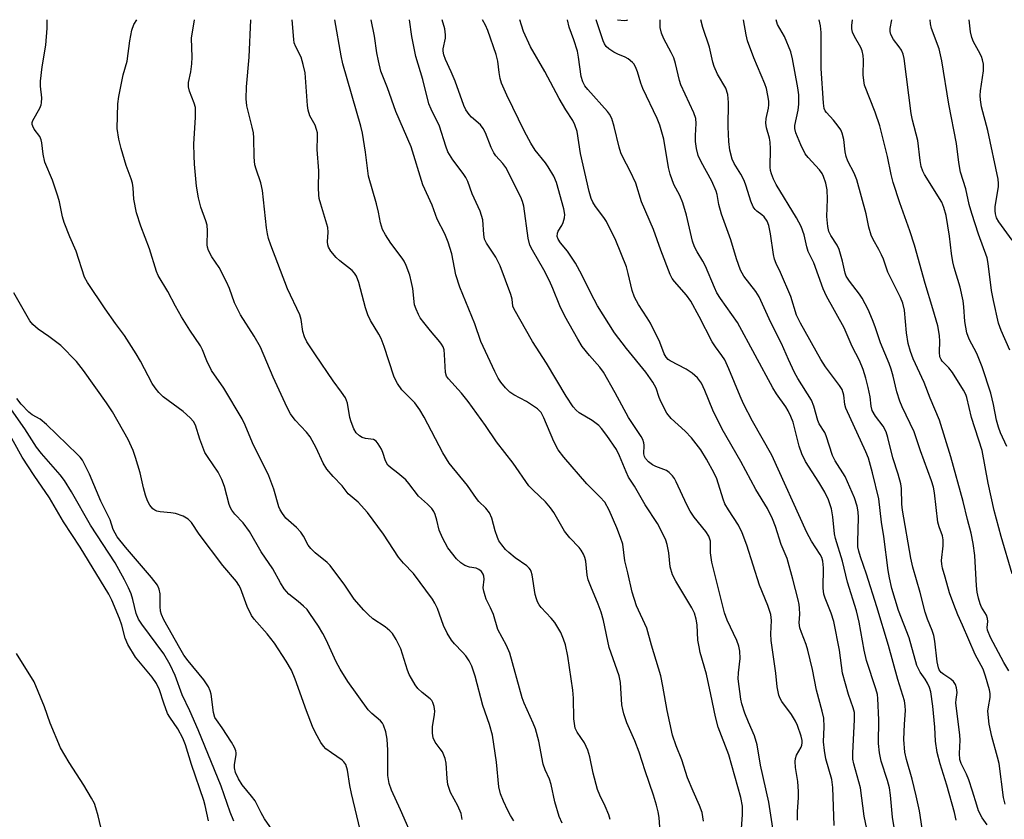
# Model space of a CAD drawing. Units: inches. Extents: x 1297767 to 1303767, y 569446 to 573447.
# Drawn here: x 1299067 to 1299304, y 573254 to 573447 of the extents above; entities that cross this region are included whole.
import ezdxf

# ---------------------------------------------------------------- set-up
doc = ezdxf.new("R2010")
doc.units = ezdxf.units.IN
doc.header["$MEASUREMENT"] = 0
doc.layers.add('Undefined', color=1, linetype='Continuous')

msp = doc.modelspace()

# ---------------------------------------------------------------- linework, layer by layer
at = {"layer": 'Undefined'}
for points, elevation in [([(1299162.18, 573248.69), (1299158.75, 573256.51), (1299156.52, 573261.28), (1299155.98, 573262.88), (1299155.71, 573264.78), (1299155.68, 573270.88), (1299155.52, 573273.57), (1299155.17, 573275.28), (1299154.64, 573276.91), (1299154.38, 573277.4), (1299153.89, 573277.97), (1299151.8, 573279.69), (1299150.95, 573280.59), (1299146.01, 573287.4), (1299144.17, 573290.41), (1299143.22, 573292.14), (1299140.82, 573297.42), (1299140.04, 573298.94), (1299138.99, 573300.71), (1299136.92, 573303.79), (1299136.23, 573304.69), (1299135.42, 573305.52), (1299134.11, 573306.68), (1299131.89, 573308.42), (1299130.75, 573309.68), (1299129.81, 573311.13), (1299128.04, 573314.47), (1299125.17, 573318.56), (1299122.36, 573323.49), (1299120.84, 573325.56), (1299118.84, 573327.69), (1299118.12, 573328.59), (1299117.83, 573329.15), (1299117.53, 573329.98), (1299116.36, 573334.32), (1299115.77, 573335.99), (1299114.85, 573337.76), (1299112.41, 573341.26), (1299111.66, 573342.51), (1299110.41, 573345.67), (1299109.37, 573349.08), (1299108.91, 573349.95), (1299108.15, 573350.79), (1299106.39, 573352.31), (1299101.63, 573355.88), (1299100.61, 573356.91), (1299099.67, 573358.01), (1299098.96, 573359.12), (1299096.19, 573364.48), (1299095.16, 573366.24), (1299092.28, 573370.63), (1299090.11, 573373.5), (1299087.66, 573377.02), (1299083.38, 573383.41), (1299082.68, 573384.69), (1299080.69, 573390.95), (1299079.18, 573394.32), (1299077.77, 573397.83), (1299077.4, 573399.17), (1299076.7, 573402.74), (1299076.31, 573404.12), (1299074.95, 573407.98), (1299073.15, 573412.34), (1299072.73, 573414.23), (1299072.43, 573416.95), (1299072.27, 573417.73), (1299071.92, 573418.46), (1299070.59, 573420.26), (1299070.23, 573420.95), (1299070.09, 573421.41), (1299070.09, 573421.89), (1299070.24, 573422.37), (1299071.91, 573425.31), (1299072.25, 573426.08), (1299072.38, 573426.63), (1299072.41, 573427.76), (1299072.08, 573430.62), (1299072.07, 573431.77), (1299072.52, 573435.23), (1299073.37, 573440.43), (1299073.67, 573444.54), (1299073.71, 573446.59)], 370), ([(1299173.58, 573254.2), (1299173.32, 573255.66), (1299172.54, 573257.54), (1299170.75, 573260.73), (1299170.13, 573262.67), (1299169.92, 573264.08), (1299169.72, 573267.78), (1299169.5, 573268.89), (1299168.79, 573270.5), (1299168.3, 573271.23), (1299167.03, 573272.8), (1299166.58, 573273.85), (1299166.44, 573275.01), (1299166.45, 573276.5), (1299166.9, 573279.48), (1299166.96, 573280.28), (1299166.81, 573281.36), (1299166.49, 573282.39), (1299166.23, 573282.84), (1299165.89, 573283.23), (1299163.96, 573284.73), (1299162.91, 573285.73), (1299162.24, 573286.64), (1299161.34, 573288.09), (1299160.8, 573289.09), (1299160.37, 573290.1), (1299158.8, 573295.24), (1299157.68, 573297.54), (1299156.8, 573298.98), (1299156.19, 573299.62), (1299155.04, 573300.55), (1299152.07, 573302.51), (1299150.95, 573303.49), (1299149.9, 573304.54), (1299147.58, 573307.25), (1299145.31, 573310.6), (1299141.81, 573315.27), (1299141.06, 573316.05), (1299138.21, 573318.36), (1299137.12, 573319.36), (1299136.47, 573320.22), (1299135.35, 573322.39), (1299134.74, 573323.36), (1299133.73, 573324.44), (1299131.16, 573326.73), (1299130.33, 573327.79), (1299129.79, 573328.72), (1299129.47, 573329.45), (1299128.27, 573333.69), (1299127.05, 573336.89), (1299123.13, 573344.83), (1299121.35, 573349.03), (1299120.62, 573350.55), (1299116.2, 573357.96), (1299113.26, 573362.22), (1299112.1, 573364.52), (1299111.05, 573367.21), (1299110.59, 573368.17), (1299108.06, 573371.92), (1299106.03, 573375.12), (1299104.56, 573377.71), (1299102.71, 573381.23), (1299100.44, 573385.08), (1299100.01, 573385.99), (1299098.31, 573391.5), (1299096.26, 573396.91), (1299095.2, 573400.12), (1299094.56, 573403.43), (1299094.42, 573406.16), (1299094.27, 573407.28), (1299093.94, 573408.34), (1299092.74, 573411.5), (1299091.54, 573415.64), (1299090.95, 573417.87), (1299090.55, 573420.44), (1299090.7, 573426.36), (1299090.93, 573428.09), (1299092.02, 573433.34), (1299092.94, 573436.64), (1299093.59, 573441.5), (1299094.09, 573444.08), (1299094.55, 573445.44), (1299095.31, 573446.58)], 372), ([(1299185.96, 573253.9), (1299185.18, 573255.16), (1299184.55, 573256.39), (1299183.51, 573258.64), (1299182.81, 573260.4), (1299182.42, 573262.09), (1299181.85, 573268.01), (1299180.82, 573274.52), (1299180.1, 573277.07), (1299178.52, 573281.66), (1299176.7, 573288.65), (1299175.91, 573291.1), (1299175.24, 573292.4), (1299174.43, 573293.62), (1299173.65, 573294.5), (1299171.72, 573296.43), (1299171.03, 573297.35), (1299169.96, 573299.06), (1299169.05, 573300.86), (1299167.61, 573304.99), (1299167, 573306.25), (1299166.4, 573307.21), (1299161.86, 573313.41), (1299159.43, 573315.86), (1299158.2, 573317.34), (1299154.62, 573322.87), (1299150.77, 573328.03), (1299148.54, 573330.58), (1299146.13, 573332.56), (1299144.71, 573334.44), (1299142.48, 573336.71), (1299141, 573338.5), (1299140.08, 573339.94), (1299138.43, 573343.57), (1299136.95, 573346.23), (1299136.1, 573347.34), (1299133.39, 573350.26), (1299132.28, 573351.77), (1299131.48, 573353.32), (1299128.07, 573360.6), (1299125.03, 573367.83), (1299123.49, 573370.48), (1299120.2, 573375.56), (1299118.78, 573378.52), (1299117.59, 573381.95), (1299116.85, 573383.57), (1299115.07, 573387), (1299113.3, 573389.52), (1299112.54, 573391.06), (1299112.3, 573391.88), (1299112.23, 573392.43), (1299112.3, 573395.84), (1299112.18, 573397.17), (1299111.91, 573398.22), (1299110.7, 573401.47), (1299110.08, 573403.73), (1299109.66, 573406.58), (1299109.16, 573411.8), (1299109.04, 573413.85), (1299109.01, 573416.69), (1299109.37, 573423.08), (1299109.36, 573425.43), (1299109.08, 573426.54), (1299107.92, 573429.41), (1299107.68, 573430.42), (1299107.75, 573431.52), (1299108.27, 573434.04), (1299108.53, 573435.95), (1299108.61, 573437.56), (1299108.47, 573442.17), (1299109.13, 573446.58)], 374), ([(1299197.6, 573253.35), (1299196.89, 573254.91), (1299195.85, 573258.46), (1299195.01, 573262.66), (1299194.54, 573263.92), (1299193.52, 573266.17), (1299193.06, 573267.55), (1299191.98, 573273.02), (1299191.2, 573276.04), (1299190.67, 573277.39), (1299188.45, 573282.19), (1299187.96, 573283.49), (1299185.03, 573294.22), (1299184.19, 573296.04), (1299182.13, 573299.91), (1299181.11, 573303.52), (1299180.4, 573305.15), (1299179.36, 573307.25), (1299179.07, 573308.04), (1299178.78, 573309.12), (1299178.65, 573309.94), (1299178.82, 573312.02), (1299178.76, 573312.76), (1299178.62, 573313.23), (1299178.19, 573313.87), (1299177.6, 573314.38), (1299176.94, 573314.65), (1299175.29, 573314.94), (1299174.23, 573315.34), (1299173.24, 573315.91), (1299172.19, 573316.91), (1299170.09, 573319.59), (1299168.79, 573321.93), (1299168, 573323.83), (1299167.46, 573326.22), (1299167.07, 573327.54), (1299166.74, 573328.28), (1299166.24, 573329), (1299165.23, 573330.09), (1299163.05, 573332.02), (1299160.75, 573335.04), (1299159.99, 573335.89), (1299158.11, 573337.54), (1299156.3, 573338.88), (1299155.7, 573339.47), (1299155.11, 573340.46), (1299154.46, 573342.52), (1299154.12, 573343.32), (1299153.38, 573344.58), (1299152.85, 573345.23), (1299152.2, 573345.64), (1299150.31, 573345.89), (1299149.51, 573346.11), (1299148.83, 573346.5), (1299148.07, 573347.21), (1299147.48, 573348.2), (1299146.82, 573349.83), (1299146.55, 573350.94), (1299145.97, 573354.33), (1299145.45, 573355.61), (1299144.56, 573357.01), (1299142.52, 573359.7), (1299138.25, 573365.99), (1299136.22, 573369.11), (1299135.62, 573370.33), (1299135.26, 573371.57), (1299134.8, 573374.46), (1299134.51, 573375.57), (1299131.54, 573381.87), (1299127.5, 573392.34), (1299126.96, 573393.97), (1299126.68, 573395.1), (1299126.47, 573396.54), (1299125.55, 573405.54), (1299125.11, 573407.35), (1299123.98, 573410.62), (1299123.69, 573411.71), (1299123.5, 573413.56), (1299123.42, 573418.2), (1299123.34, 573419.34), (1299123.06, 573420.73), (1299121.77, 573425.88), (1299121.59, 573427.58), (1299121.68, 573430.44), (1299122.32, 573437.59), (1299122.7, 573446.58)], 376), ([(1299209.18, 573254.22), (1299208.85, 573255.31), (1299208, 573257.45), (1299206.67, 573260.07), (1299206.15, 573261.43), (1299205.1, 573265.38), (1299204.27, 573269.3), (1299203.77, 573270.9), (1299203.02, 573272.69), (1299201.22, 573275.2), (1299200.77, 573276.22), (1299200.43, 573278.39), (1299200.34, 573283.39), (1299200.2, 573285.36), (1299199.02, 573293.49), (1299198.42, 573296.23), (1299197.94, 573297.58), (1299197.26, 573299.16), (1299195.86, 573301.58), (1299195.01, 573302.67), (1299192.56, 573305.21), (1299192.1, 573305.84), (1299191.71, 573306.55), (1299191.42, 573307.3), (1299191.16, 573308.37), (1299190.4, 573313.09), (1299190.18, 573313.88), (1299189.97, 573314.3), (1299189.69, 573314.67), (1299189.09, 573315.21), (1299186.34, 573317.18), (1299184.78, 573318.41), (1299183.99, 573319.16), (1299183.07, 573320.3), (1299182.42, 573321.28), (1299182.06, 573322.05), (1299181.53, 573323.66), (1299180.71, 573326.66), (1299180.16, 573327.95), (1299179.25, 573329.1), (1299177.57, 573330.72), (1299176.98, 573331.39), (1299174.85, 573334.54), (1299170.46, 573339.89), (1299168.93, 573342.41), (1299164.42, 573350.97), (1299163.38, 573352.76), (1299162.16, 573354.41), (1299159.05, 573357.55), (1299157.96, 573359.09), (1299157.57, 573359.8), (1299157.14, 573360.87), (1299154.76, 573368.02), (1299154.04, 573369.94), (1299153.5, 573370.98), (1299151.5, 573374.25), (1299150.86, 573375.58), (1299150.33, 573377.28), (1299148.7, 573383.35), (1299148.11, 573384.93), (1299147.67, 573385.59), (1299147.06, 573386.24), (1299144.1, 573388.61), (1299143.25, 573389.39), (1299141.96, 573390.95), (1299141.37, 573391.9), (1299141.21, 573392.4), (1299141.13, 573393.19), (1299141.34, 573395.49), (1299141.26, 573396.62), (1299139.55, 573402.19), (1299139.19, 573403.61), (1299139.06, 573404.46), (1299139.02, 573406.11), (1299139.09, 573410.2), (1299138.68, 573415.34), (1299138.79, 573418.38), (1299138.73, 573419.38), (1299138.54, 573420.19), (1299138.17, 573421.24), (1299136.94, 573423.48), (1299136.48, 573424.82), (1299136.32, 573425.98), (1299135.75, 573433.82), (1299135.3, 573435.84), (1299134.8, 573437.54), (1299133.5, 573440.03), (1299133.15, 573441.05), (1299133.02, 573441.85), (1299132.65, 573446.58)], 378), ([(1299221.3, 573250.15), (1299220.93, 573254.72), (1299220.72, 573256.06), (1299220.35, 573257.64), (1299219.62, 573260.06), (1299217.58, 573265.94), (1299216.17, 573270.41), (1299215.09, 573273.17), (1299213.21, 573277.48), (1299212.47, 573279.6), (1299212.18, 573280.68), (1299212.01, 573281.76), (1299211.64, 573287.15), (1299211.37, 573288.76), (1299208.91, 573295.62), (1299207.54, 573302.1), (1299206.97, 573304.12), (1299206.3, 573305.98), (1299204.49, 573310.23), (1299203.88, 573311.89), (1299203.65, 573313.01), (1299203.3, 573316.34), (1299203.06, 573317.26), (1299202.74, 573318.01), (1299202.21, 573318.96), (1299201.71, 573319.63), (1299199.43, 573321.94), (1299198.17, 573323.54), (1299195.61, 573328.02), (1299194.83, 573329.16), (1299193.57, 573330.61), (1299190.61, 573333.4), (1299189.63, 573334.46), (1299185.85, 573339.92), (1299181.8, 573345.03), (1299179.15, 573348.97), (1299175.03, 573354.79), (1299173.41, 573356.75), (1299170.29, 573360.17), (1299169.82, 573360.82), (1299169.54, 573361.69), (1299169.34, 573366.06), (1299169.19, 573367.17), (1299168.96, 573367.92), (1299168.62, 573368.56), (1299168.2, 573369.13), (1299165.92, 573371.72), (1299164.31, 573373.74), (1299163.48, 573374.9), (1299163.05, 573375.64), (1299162.46, 573376.94), (1299162.1, 573378.01), (1299161.67, 573381.94), (1299161.39, 573383.41), (1299160.95, 573385.13), (1299160.07, 573387.48), (1299159.58, 573388.49), (1299159.12, 573389.22), (1299156.39, 573392.82), (1299155.12, 573394.84), (1299154.43, 573396.15), (1299153.94, 573397.76), (1299153.46, 573400.27), (1299152.96, 573402.3), (1299151, 573408.92), (1299150.29, 573414.7), (1299149.59, 573419.29), (1299149.17, 573420.99), (1299144.84, 573435.99), (1299144.42, 573437.93), (1299142.89, 573446.58)], 380), ([(1299231.6, 573253.85), (1299231.29, 573255.87), (1299230.7, 573257.55), (1299229.11, 573261.02), (1299227.78, 573264.27), (1299226.41, 573268.57), (1299225.05, 573271.97), (1299224.16, 573274.49), (1299222.85, 573280.46), (1299221.88, 573286.27), (1299221.34, 573288.74), (1299219.12, 573296.15), (1299217.98, 573300.21), (1299215.53, 573305.63), (1299214.44, 573308.86), (1299213.43, 573313.54), (1299212.69, 573316.47), (1299212.18, 573320.41), (1299211.69, 573322.05), (1299210.79, 573324.38), (1299208.96, 573328.64), (1299207.88, 573330.51), (1299206.7, 573331.84), (1299203.59, 573334.99), (1299198.04, 573341.4), (1299196.65, 573343.16), (1299195.59, 573345.1), (1299193.24, 573350.86), (1299192.53, 573352.12), (1299191.72, 573352.95), (1299190.27, 573353.98), (1299189.01, 573354.73), (1299185.95, 573356.34), (1299185.02, 573356.99), (1299183.99, 573358.02), (1299182.88, 573359.38), (1299182.24, 573360.38), (1299181.41, 573361.95), (1299178.07, 573369.21), (1299176.58, 573373.4), (1299172.98, 573382.25), (1299172.03, 573385.19), (1299171.08, 573390.31), (1299170.2, 573393.05), (1299169.39, 573395.07), (1299167.58, 573398.57), (1299166.38, 573401.95), (1299164.12, 573406.89), (1299161.31, 573416.01), (1299157.61, 573424.53), (1299155.6, 573430.18), (1299153.96, 573434.21), (1299153.39, 573436.67), (1299153.04, 573438.61), (1299152.5, 573442.61), (1299151.64, 573446.58)], 382), ([(1299240.71, 573250.91), (1299241.04, 573255.31), (1299241.02, 573257.39), (1299240.61, 573259.52), (1299237.69, 573269.74), (1299235.18, 573276.44), (1299234.49, 573278.87), (1299233.41, 573284.31), (1299232.31, 573289.19), (1299230.86, 573294.37), (1299230.55, 573295.73), (1299230.3, 573297.35), (1299230.11, 573301.04), (1299229.88, 573302.42), (1299229.43, 573303.82), (1299228.83, 573305.14), (1299224.98, 573311.51), (1299224.18, 573313.03), (1299223.64, 573315), (1299223.25, 573318.35), (1299222.87, 573320.32), (1299222.54, 573321.41), (1299221.85, 573322.96), (1299220.56, 573325.41), (1299217.56, 573329.87), (1299215.01, 573334.4), (1299213.58, 573336.54), (1299212.99, 573337.84), (1299211.45, 573341.71), (1299210.73, 573343.2), (1299208.37, 573346.61), (1299207.11, 573348.22), (1299206.43, 573348.95), (1299204.83, 573350.2), (1299201.69, 573352), (1299200.96, 573352.64), (1299200.28, 573353.47), (1299198.57, 573356.05), (1299193.81, 573363.96), (1299190.49, 573369.17), (1299186.05, 573377), (1299185.78, 573377.71), (1299185.56, 573379.37), (1299185.27, 573380.49), (1299182.74, 573387.39), (1299181.67, 573389.45), (1299179.41, 573392.87), (1299178.95, 573393.82), (1299178.74, 573394.9), (1299178.5, 573398.43), (1299178.24, 573399.51), (1299177.86, 573400.57), (1299175.93, 573404.74), (1299174.89, 573407.64), (1299174.41, 573408.64), (1299173.77, 573409.62), (1299171.3, 573412.88), (1299170.11, 573414.83), (1299169.59, 573416.16), (1299168.1, 573421), (1299166.11, 573425.05), (1299165.57, 573426.33), (1299164.07, 573432.24), (1299162.41, 573437.76), (1299161.41, 573442.53), (1299160.9, 573446.58)], 384), ([(1299248.77, 573248.97), (1299247.36, 573258.4), (1299245.37, 573267.28), (1299244.56, 573272.17), (1299243.93, 573274.34), (1299242.44, 573277.63), (1299241.61, 573279.81), (1299240.86, 573282.01), (1299240.59, 573283.14), (1299240, 573288.04), (1299240.05, 573289.47), (1299240.47, 573292.95), (1299240.36, 573294.71), (1299240.16, 573295.87), (1299239.66, 573297.26), (1299237.32, 573302.12), (1299236.7, 573303.96), (1299233.64, 573316.13), (1299233.31, 573318.33), (1299233.28, 573321.13), (1299233.18, 573321.67), (1299232.91, 573322.36), (1299232.17, 573323.52), (1299229.4, 573326.94), (1299228.4, 573328.36), (1299227.59, 573329.88), (1299225.08, 573335.47), (1299224.66, 573336.23), (1299224.16, 573336.91), (1299223.38, 573337.71), (1299222.72, 573338.17), (1299220.12, 573339.15), (1299219.33, 573339.53), (1299218.43, 573340.22), (1299217.69, 573341.04), (1299217.42, 573341.51), (1299217.26, 573342.2), (1299217.33, 573344.27), (1299217.26, 573344.8), (1299216.99, 573345.59), (1299216.6, 573346.36), (1299213.56, 573350.94), (1299210.36, 573356.85), (1299207.53, 573361.82), (1299206.66, 573363), (1299204.18, 573365.79), (1299202.46, 573368.02), (1299201.38, 573369.75), (1299198.25, 573375.29), (1299197.05, 573377.8), (1299195.39, 573381.94), (1299194.56, 573383.76), (1299193.2, 573386.41), (1299190.46, 573391.14), (1299189.86, 573392.37), (1299189.43, 573394.03), (1299188.36, 573401.73), (1299188.07, 573402.86), (1299187.64, 573403.92), (1299184.04, 573411.05), (1299183.34, 573412.01), (1299181.64, 573413.87), (1299181.18, 573414.57), (1299180.57, 573415.83), (1299179.15, 573419.34), (1299178.64, 573420.38), (1299177.95, 573421.26), (1299175.83, 573423.17), (1299175.24, 573423.79), (1299174.47, 573424.93), (1299173.98, 573425.91), (1299171.88, 573431.8), (1299170.95, 573434.06), (1299169.57, 573437.05), (1299169.18, 573438.16), (1299169.02, 573439), (1299169, 573439.58), (1299169.51, 573442.13), (1299169.55, 573442.98), (1299169.35, 573444.41), (1299168.77, 573446.58)], 386), ([(1299254.26, 573254.05), (1299254.25, 573256.06), (1299254.52, 573259.48), (1299254.5, 573260.97), (1299254.33, 573263.36), (1299253.76, 573266.75), (1299253.68, 573268.14), (1299253.79, 573268.91), (1299254.01, 573269.67), (1299255.1, 573271.6), (1299255.3, 573272.11), (1299255.4, 573272.65), (1299255.38, 573273.19), (1299255.11, 573274.25), (1299254.25, 573276.82), (1299253.8, 573277.9), (1299252.81, 573279.46), (1299250.44, 573282.62), (1299250.04, 573283.34), (1299249.77, 573284.15), (1299249.39, 573286.16), (1299249.02, 573289.38), (1299247.89, 573297.29), (1299247.82, 573298.87), (1299248.01, 573302.11), (1299247.85, 573303.49), (1299247.09, 573305.69), (1299245.11, 573310.6), (1299242.04, 573320.16), (1299240.89, 573323.18), (1299240.03, 573325.03), (1299237.66, 573328.66), (1299236.79, 573330.18), (1299236.39, 573331.23), (1299234.85, 573336.19), (1299234.2, 573337.52), (1299232.35, 573340.91), (1299230.96, 573343.13), (1299228.75, 573346.02), (1299227.23, 573347.62), (1299223.87, 573350.7), (1299222.8, 573351.96), (1299221.44, 573354.6), (1299220.98, 573355.7), (1299220.22, 573357.94), (1299219.46, 573359.4), (1299217.74, 573361.83), (1299213.09, 573367.5), (1299210.25, 573371.29), (1299206.15, 573377.73), (1299204.53, 573380.79), (1299202.36, 573385.26), (1299200.86, 573388.05), (1299198.92, 573390.92), (1299197.24, 573392.91), (1299196.65, 573393.78), (1299196.42, 573394.45), (1299196.49, 573395.22), (1299196.69, 573395.72), (1299197.5, 573397.05), (1299197.89, 573397.84), (1299198.22, 573398.94), (1299198.27, 573399.73), (1299198.04, 573401.07), (1299196.26, 573407.39), (1299195.61, 573408.97), (1299194.27, 573411.22), (1299193.62, 573412.14), (1299191.15, 573415.22), (1299190.08, 573416.92), (1299188.59, 573419.7), (1299184.28, 573428.4), (1299183.06, 573431.36), (1299182.7, 573432.46), (1299182.45, 573433.87), (1299182.16, 573436.63), (1299181.77, 573438.2), (1299179.72, 573443.99), (1299179.14, 573445.26), (1299178.42, 573446.58)], 388), ([(1299263.06, 573252.75), (1299262.75, 573261.9), (1299262.47, 573263.81), (1299261.09, 573268.83), (1299260.71, 573270.81), (1299260.53, 573272.86), (1299260.67, 573276.51), (1299260.59, 573278.59), (1299260.21, 573280.3), (1299258.82, 573285.31), (1299257.87, 573290.26), (1299256.75, 573294.92), (1299256.31, 573296.32), (1299255.17, 573299.23), (1299254.83, 573300.3), (1299254.68, 573301.55), (1299254.78, 573303.57), (1299254.75, 573305.06), (1299254.66, 573305.95), (1299254.43, 573307.07), (1299253.13, 573312), (1299251.72, 573316.96), (1299250.35, 573320.33), (1299248.97, 573324.66), (1299248.24, 573326.5), (1299246.99, 573329.05), (1299244.21, 573333.58), (1299240.62, 573340.36), (1299236.09, 573348.13), (1299233.87, 573352.66), (1299231.92, 573357.4), (1299231.12, 573359.13), (1299230.18, 573360.45), (1299228.91, 573361.55), (1299227.47, 573362.5), (1299223.6, 573364.55), (1299223.14, 573364.88), (1299222.65, 573365.39), (1299222.19, 573366.21), (1299221.11, 573369.02), (1299218.84, 573373.57), (1299218.11, 573374.86), (1299216.02, 573378.06), (1299215.05, 573379.87), (1299214.43, 573381.48), (1299213.53, 573385.57), (1299213.11, 573387.16), (1299210.53, 573393.48), (1299208.27, 573398.07), (1299207.62, 573399.04), (1299205.62, 573401.69), (1299205.03, 573402.66), (1299204.62, 573403.59), (1299204.15, 573405.28), (1299202.06, 573414.42), (1299201.25, 573419.69), (1299200.69, 573421.33), (1299200.18, 573422.35), (1299198.49, 573424.92), (1299196.89, 573427.64), (1299193.43, 573434.11), (1299190.01, 573440.06), (1299188.35, 573443.78), (1299187.82, 573445.27), (1299187.47, 573446.58)], 390), ([(1299271.22, 573250.41), (1299270.32, 573255.03), (1299269.39, 573261.81), (1299267.78, 573267.64), (1299267.56, 573268.72), (1299267.53, 573270.14), (1299267.99, 573278.24), (1299267.92, 573279.95), (1299267.67, 573281.04), (1299266.55, 573284.29), (1299265.08, 573289.38), (1299264.31, 573294.94), (1299262.98, 573301.87), (1299262.37, 573303.85), (1299260.86, 573307.42), (1299260.57, 573308.42), (1299260.45, 573309.83), (1299260.52, 573314.71), (1299260.35, 573316.39), (1299260.09, 573317.2), (1299259.7, 573317.99), (1299257.58, 573321.15), (1299256.48, 573323.26), (1299248.04, 573341.86), (1299243.41, 573350.03), (1299241.28, 573354.18), (1299240.43, 573356.06), (1299237.73, 573362.65), (1299236.74, 573364.74), (1299236.06, 573365.84), (1299234.52, 573367.92), (1299233.73, 573369.12), (1299230.61, 573375.21), (1299228.56, 573378.92), (1299227.57, 573380.29), (1299224.62, 573383.65), (1299224.11, 573384.36), (1299223.57, 573385.34), (1299221.33, 573391.19), (1299219.58, 573396.11), (1299216.74, 573402.8), (1299215.34, 573407.27), (1299214, 573410.16), (1299212.24, 573413.5), (1299211.77, 573414.55), (1299211.36, 573415.91), (1299210.15, 573420.93), (1299209.54, 573422.84), (1299209.02, 573423.84), (1299208.53, 573424.54), (1299203.81, 573429.78), (1299203.1, 573430.71), (1299202.6, 573431.63), (1299202.22, 573432.94), (1299201.58, 573437.58), (1299201.31, 573439), (1299200.46, 573441.74), (1299199.31, 573444.77), (1299198.89, 573446.57)], 392), ([(1299278.14, 573248.33), (1299277.11, 573254.81), (1299276.64, 573260.09), (1299276.39, 573261.81), (1299275.92, 573263.58), (1299274.36, 573268.27), (1299273.96, 573270.23), (1299273.76, 573272.5), (1299273.79, 573278.18), (1299273.61, 573283.29), (1299273.5, 573284.27), (1299273.12, 573285.68), (1299270.81, 573292.42), (1299270.26, 573294.97), (1299269.06, 573301.7), (1299268.47, 573304.38), (1299266.3, 573311.32), (1299265.06, 573316.33), (1299263.4, 573321.8), (1299263.18, 573322.95), (1299262.75, 573326.98), (1299262.42, 573328.94), (1299261.67, 573331.09), (1299260.85, 573332.91), (1299259.4, 573335.37), (1299256.2, 573340.33), (1299255.28, 573342.16), (1299254.61, 573344.03), (1299253.18, 573349.77), (1299252.66, 573351.14), (1299252.03, 573352.47), (1299251.42, 573353.44), (1299249.17, 573356.6), (1299248.29, 573358.05), (1299239.79, 573373.77), (1299235.71, 573379.56), (1299234.86, 573380.92), (1299234.25, 573382.17), (1299232.13, 573387.34), (1299231.5, 573388.51), (1299230.07, 573390.72), (1299229.42, 573391.99), (1299228.94, 573393.33), (1299227.53, 573399.54), (1299226.63, 573402.52), (1299225.94, 573404.29), (1299224.47, 573406.92), (1299223.57, 573409.42), (1299223.22, 573411.02), (1299222.05, 573417.89), (1299221.13, 573421.22), (1299220.5, 573422.81), (1299217.04, 573430.03), (1299216.55, 573431.35), (1299215.72, 573434.03), (1299215.23, 573435.27), (1299214.84, 573435.94), (1299214.51, 573436.33), (1299213.51, 573437.18), (1299212.81, 573437.57), (1299211.05, 573438.29), (1299210.03, 573438.81), (1299208.83, 573439.6), (1299208.22, 573440.17), (1299207.82, 573440.78), (1299207.51, 573441.47), (1299205.8, 573446.57)], 394), ([(1299210.94, 573446.57), (1299212.61, 573446.4), (1299213.14, 573446.45), (1299213.45, 573446.57)], 394), ([(1299284.49, 573250.47), (1299283.56, 573256.3), (1299282.82, 573259.92), (1299281.83, 573263.9), (1299280.47, 573268.61), (1299280.08, 573270.42), (1299279.82, 573273.42), (1299279.95, 573277.12), (1299280.2, 573280.42), (1299280.15, 573281.58), (1299279.99, 573282.72), (1299278.36, 573287.91), (1299276.13, 573296.09), (1299273.32, 573305.38), (1299270.85, 573313.24), (1299269.38, 573317.41), (1299268.98, 573318.77), (1299268.79, 573319.81), (1299268.73, 573320.97), (1299268.95, 573326.86), (1299268.84, 573328.18), (1299268.56, 573329.61), (1299267.93, 573331.58), (1299265.72, 573336.72), (1299263.34, 573340.46), (1299262.65, 573341.73), (1299261.13, 573346.53), (1299260.78, 573347.26), (1299259.49, 573349.37), (1299259.14, 573350.15), (1299258.15, 573353.64), (1299257.59, 573355.07), (1299254.35, 573360.26), (1299253.53, 573361.75), (1299252.06, 573364.82), (1299250.41, 573368.7), (1299247.81, 573373.77), (1299245.04, 573379.89), (1299244.21, 573381.2), (1299241.33, 573384.86), (1299240.54, 573386.35), (1299239.6, 573389.07), (1299238.21, 573393.66), (1299235.92, 573399.85), (1299235.31, 573402.13), (1299234.92, 573404.55), (1299234.69, 573405.38), (1299233.61, 573407.72), (1299231.04, 573412.37), (1299230.38, 573413.95), (1299229.93, 573415.61), (1299229.71, 573417.32), (1299229.69, 573418.75), (1299229.9, 573421.64), (1299229.75, 573422.86), (1299229.27, 573424.16), (1299226.16, 573430.92), (1299225.83, 573431.99), (1299224.86, 573436.06), (1299224.45, 573437.39), (1299223.85, 573438.69), (1299222.09, 573442), (1299221.5, 573443.31), (1299221.18, 573444.69), (1299221.18, 573446.57)], 396), ([(1299292.39, 573254.09), (1299291.99, 573255.88), (1299290.14, 573262.48), (1299288.54, 573267.62), (1299287.87, 573270.34), (1299287.47, 573273.04), (1299287.31, 573276.43), (1299286.84, 573281.45), (1299286.31, 573284.9), (1299285.99, 573285.99), (1299285.53, 573287), (1299284.97, 573287.97), (1299283.77, 573289.68), (1299282.99, 573291.28), (1299281.11, 573297.89), (1299278.53, 573304.5), (1299276.97, 573309.79), (1299276.36, 573312.31), (1299276.04, 573314.14), (1299274.99, 573322.31), (1299274.45, 573325.75), (1299273.78, 573331.31), (1299272.28, 573337.57), (1299271.31, 573341.13), (1299270.69, 573342.67), (1299265.89, 573353.19), (1299265.67, 573354), (1299265.42, 573356.26), (1299264.99, 573357.6), (1299264.38, 573358.6), (1299260.97, 573363.13), (1299259.83, 573364.85), (1299254.99, 573373.58), (1299254.03, 573375.54), (1299252.6, 573379.98), (1299250.17, 573385.77), (1299249.12, 573387.93), (1299248.69, 573388.99), (1299248.45, 573390.14), (1299247.77, 573395.12), (1299247.35, 573397.06), (1299246.98, 573398.1), (1299246.25, 573399.19), (1299245.7, 573399.68), (1299244.44, 573400.56), (1299244.06, 573400.95), (1299243.6, 573401.61), (1299243.03, 573402.91), (1299241.92, 573406.57), (1299241.43, 573407.94), (1299240.62, 573409.47), (1299239.03, 573412.01), (1299238.56, 573413.02), (1299238, 573415.24), (1299237.74, 573417.27), (1299237.6, 573420.84), (1299237.68, 573426.71), (1299237.49, 573428.61), (1299236.99, 573430.09), (1299234.96, 573433.5), (1299234.17, 573435.33), (1299233.85, 573436.4), (1299233.03, 573439.95), (1299231.49, 573444.72), (1299230.97, 573446.57)], 398), ([(1299299.91, 573252.97), (1299298.68, 573254.65), (1299297.83, 573256.31), (1299297.36, 573257.64), (1299296.38, 573261.05), (1299295.49, 573263.78), (1299294.94, 573265.11), (1299293.66, 573267.69), (1299293.33, 573268.65), (1299293.19, 573270.1), (1299293.35, 573273.32), (1299293.34, 573274.49), (1299292.34, 573282.24), (1299292.38, 573283.08), (1299292.67, 573284.78), (1299292.53, 573285.9), (1299292.26, 573286.7), (1299291.8, 573287.39), (1299291.16, 573287.93), (1299289.46, 573289.06), (1299288.8, 573289.59), (1299288.33, 573290.22), (1299288.13, 573290.73), (1299287.87, 573292.15), (1299287.27, 573297.13), (1299287.02, 573298.45), (1299286.65, 573299.64), (1299285.54, 573302.4), (1299284.97, 573304.08), (1299283.77, 573308.78), (1299282, 573314.87), (1299281.49, 573317.06), (1299279.48, 573328.65), (1299279.36, 573330.05), (1299279.24, 573333.82), (1299279.11, 573334.98), (1299278.5, 573337.3), (1299277.22, 573341.18), (1299276.01, 573346.08), (1299275.59, 573347.49), (1299274.89, 573348.86), (1299273.02, 573351.21), (1299272.2, 573352.62), (1299271.95, 573353.61), (1299271.7, 573355.9), (1299271.25, 573358.16), (1299270.72, 573360.38), (1299270.07, 573362.42), (1299269.12, 573364.62), (1299267.42, 573367.99), (1299265.45, 573372.46), (1299261.23, 573380.12), (1299260.39, 573381.82), (1299258.15, 573388.13), (1299256.8, 573390.8), (1299256.48, 573391.94), (1299255.85, 573394.87), (1299255.12, 573396.82), (1299254.03, 573398.89), (1299249.1, 573406.96), (1299248.47, 573408.2), (1299247.97, 573409.49), (1299247.77, 573410.29), (1299247.67, 573411.14), (1299247.72, 573415.52), (1299247.66, 573417.16), (1299247.49, 573418.12), (1299246.8, 573420.57), (1299246.61, 573421.71), (1299246.68, 573422.84), (1299247.25, 573425.31), (1299247.35, 573426.13), (1299247.32, 573426.96), (1299247.12, 573428.35), (1299246.77, 573430.01), (1299246.41, 573431.13), (1299243.77, 573437.45), (1299242.25, 573441.54), (1299241.89, 573442.95), (1299241.28, 573446.57)], 400), ([(1299304.21, 573257.94), (1299303.81, 573259.48), (1299302.77, 573267.65), (1299302.4, 573269.21), (1299300.98, 573274.15), (1299300.37, 573277.16), (1299300.07, 573280.28), (1299300.18, 573281.33), (1299300.62, 573283.58), (1299300.6, 573284.53), (1299300.45, 573285.38), (1299299.48, 573288.72), (1299298.91, 573290.35), (1299297, 573293.93), (1299293.97, 573300.97), (1299292.82, 573303.47), (1299291.84, 573305.94), (1299290.82, 573308.72), (1299289.81, 573312.5), (1299289.14, 573314.67), (1299288.94, 573315.64), (1299288.92, 573316.48), (1299289.29, 573320.04), (1299289.3, 573321.51), (1299289.11, 573322.43), (1299288.32, 573324.62), (1299288.02, 573325.75), (1299287.23, 573332.82), (1299286.96, 573334.16), (1299286.49, 573335.7), (1299283.81, 573342.92), (1299282.31, 573347.47), (1299279.45, 573353.48), (1299278.89, 573354.83), (1299278.15, 573357.1), (1299277.3, 573360.85), (1299276.8, 573362.55), (1299276.29, 573363.93), (1299274.19, 573368.84), (1299272.94, 573372.69), (1299272.28, 573374.42), (1299271.22, 573376.87), (1299269.81, 573379.64), (1299269.18, 573380.56), (1299266.72, 573383.67), (1299265.99, 573384.86), (1299265.71, 573385.62), (1299265.08, 573388.51), (1299264.24, 573391.33), (1299263.75, 573392.36), (1299262.24, 573394.7), (1299261.81, 573395.62), (1299261.55, 573396.85), (1299261.33, 573399.22), (1299261.45, 573403.41), (1299261.36, 573405.67), (1299261.03, 573407.3), (1299260.52, 573408.86), (1299260.16, 573409.6), (1299259.52, 573410.5), (1299256.79, 573413.45), (1299256.1, 573414.34), (1299255.01, 573416.5), (1299253.83, 573419.38), (1299253.59, 573420.4), (1299253.62, 573421.17), (1299254.41, 573424.82), (1299254.6, 573426.25), (1299254.57, 573428.5), (1299254.35, 573430.22), (1299253.07, 573437.18), (1299252.65, 573438.88), (1299251.1, 573442.51), (1299249.42, 573445.43), (1299249.07, 573446.57)], 402), ([(1299305.09, 573289.96), (1299303.85, 573291.94), (1299300.68, 573298.01), (1299299.96, 573299.72), (1299299.84, 573300.43), (1299300.01, 573301.83), (1299299.96, 573302.57), (1299299.68, 573303.33), (1299298.54, 573305.29), (1299298.18, 573306.07), (1299297.77, 573307.47), (1299297.46, 573308.91), (1299297.28, 573310.38), (1299296.89, 573317.69), (1299296.53, 573320.57), (1299296.05, 573323.07), (1299295.12, 573326.4), (1299294.08, 573330.71), (1299291.1, 573341.45), (1299288.44, 573350.25), (1299286.2, 573355.55), (1299284.71, 573359.32), (1299282.07, 573365), (1299281.4, 573366.81), (1299280.9, 573368.67), (1299280.43, 573371.25), (1299279.95, 573376.75), (1299279.62, 573378.41), (1299279.06, 573379.77), (1299276, 573385.84), (1299274.9, 573389), (1299274.46, 573390.04), (1299273.82, 573391.31), (1299272.42, 573393.72), (1299271.95, 573394.73), (1299271.39, 573396.72), (1299270.79, 573399.91), (1299268.49, 573408.1), (1299267.86, 573409.71), (1299266.38, 573412.58), (1299265.94, 573413.66), (1299265.72, 573414.8), (1299265.41, 573417.74), (1299264.99, 573419.32), (1299264.65, 573420.06), (1299264.06, 573421), (1299262.9, 573422.44), (1299261.18, 573424.24), (1299260.92, 573424.64), (1299260.69, 573425.23), (1299260.52, 573426.47), (1299259.91, 573434.85), (1299259.93, 573443.52), (1299259.77, 573445.13), (1299259.45, 573446.57)], 404), ([(1299305.89, 573313.28), (1299303.25, 573322.28), (1299301.53, 573328.57), (1299300.14, 573335.13), (1299298.67, 573342.96), (1299296.12, 573350.87), (1299294.99, 573355.69), (1299294.71, 573356.44), (1299294.17, 573357.48), (1299291.56, 573361.73), (1299290.68, 573362.87), (1299289.07, 573364.47), (1299288.78, 573364.88), (1299288.51, 573365.49), (1299288.38, 573366.61), (1299288.46, 573369.26), (1299288.42, 573370.54), (1299288.28, 573371.59), (1299287.97, 573372.94), (1299286.8, 573377.06), (1299284.93, 573383.12), (1299282.4, 573392.36), (1299281.29, 573395.78), (1299278.88, 573402.52), (1299277.3, 573407.46), (1299276.79, 573409.36), (1299275.86, 573413.65), (1299274.02, 573421.05), (1299272.91, 573424.37), (1299270.38, 573430.84), (1299270.18, 573431.94), (1299270.05, 573433.33), (1299270.14, 573436.85), (1299270.06, 573438), (1299269.79, 573439.08), (1299269.49, 573439.86), (1299267.92, 573442.58), (1299267.49, 573443.6), (1299267.33, 573444.39), (1299267.28, 573445.19), (1299267.47, 573446.57)], 406), ([(1299304.6, 573343.93), (1299303.12, 573347.18), (1299302.61, 573348.55), (1299302.14, 573350.26), (1299301.4, 573354.02), (1299300.77, 573356.76), (1299298.65, 573363.09), (1299297.41, 573366.32), (1299295.55, 573369.76), (1299294.98, 573371.23), (1299294.5, 573373.98), (1299294.3, 573377.53), (1299294.1, 573378.93), (1299293.42, 573382.24), (1299291.95, 573386.97), (1299291.59, 573388.37), (1299291.3, 573390.38), (1299290.85, 573394.53), (1299290.01, 573399.48), (1299289.48, 573401.43), (1299288.97, 573402.69), (1299284.79, 573409.38), (1299284.39, 573410.16), (1299284, 573411.26), (1299283.73, 573412.68), (1299283.19, 573417.55), (1299281.94, 573422.4), (1299281.59, 573424.04), (1299279.93, 573437.25), (1299279.67, 573438.28), (1299279.28, 573439.22), (1299278.7, 573440.08), (1299277.31, 573441.82), (1299276.69, 573443.06), (1299276.53, 573443.78), (1299276.52, 573444.48), (1299276.97, 573446.57)], 408), ([(1299305.32, 573367.08), (1299303.25, 573371.8), (1299302.63, 573373.61), (1299301.38, 573379.02), (1299300.89, 573381.48), (1299300.1, 573387.94), (1299299.85, 573389.28), (1299297.78, 573394.99), (1299296.21, 573399.95), (1299295.57, 573402.17), (1299294.78, 573405.9), (1299293.44, 573409.92), (1299293.04, 573412.26), (1299292.46, 573416.77), (1299290.62, 573426.29), (1299289.01, 573436.72), (1299288.32, 573439.58), (1299286.51, 573444.49), (1299286.26, 573445.62), (1299286.18, 573446.56)], 410), ([(1299305.91, 573393.57), (1299302.66, 573397.98), (1299302.16, 573398.93), (1299301.88, 573399.87), (1299301.79, 573400.63), (1299301.83, 573401.69), (1299302.59, 573406.36), (1299302.63, 573407.18), (1299302.56, 573408.24), (1299300.01, 573419.9), (1299298.52, 573425.66), (1299298.25, 573427.32), (1299298.21, 573428.38), (1299298.28, 573429.48), (1299299.03, 573434.27), (1299298.97, 573435.9), (1299298.77, 573436.96), (1299298.48, 573437.77), (1299297.83, 573439.11), (1299296.61, 573441.27), (1299296.16, 573442.3), (1299295.87, 573443.7), (1299295.56, 573446.56)], 412), ([(1299150.77, 573244.34), (1299146.95, 573260.45), (1299146.54, 573262.43), (1299146, 573266.07), (1299145.55, 573267.41), (1299145.09, 573268.11), (1299144.7, 573268.49), (1299142.1, 573270.21), (1299140.76, 573271.22), (1299140.19, 573271.82), (1299139.56, 573272.76), (1299138.3, 573275.02), (1299137.57, 573276.58), (1299136.12, 573280.37), (1299133.4, 573287.99), (1299132.47, 573290.11), (1299131.2, 573292.3), (1299128.38, 573296.59), (1299126.61, 573298.84), (1299123.53, 573302.38), (1299122.85, 573303.32), (1299121.79, 573305.42), (1299120.21, 573309.85), (1299119.84, 573310.6), (1299119.25, 573311.45), (1299116, 573315.28), (1299110.26, 573322.86), (1299108.4, 573325.64), (1299107.63, 573326.49), (1299106.45, 573327.16), (1299104.61, 573327.82), (1299103.49, 573328.01), (1299100.91, 573328.22), (1299100.09, 573328.39), (1299099.59, 573328.61), (1299099.14, 573328.94), (1299098.4, 573329.82), (1299097.86, 573330.86), (1299097.4, 573332.26), (1299096.92, 573333.97), (1299096.1, 573337.63), (1299094.99, 573341.32), (1299094.41, 573342.98), (1299093.21, 573345.61), (1299089.45, 573352.26), (1299087.96, 573354.46), (1299082.43, 573362.24), (1299080.75, 573364.36), (1299076.98, 573368.22), (1299074.14, 573370.42), (1299071.51, 573372.16), (1299070.27, 573373.29), (1299069.55, 573374.16), (1299065.68, 573380.87)], 368), ([(1299132.35, 573245.33), (1299126.02, 573254.38), (1299125.22, 573255.81), (1299123.79, 573258.69), (1299122.91, 573259.86), (1299120.62, 573262.56), (1299119.72, 573264), (1299119.05, 573265.48), (1299118.75, 573266.68), (1299118.76, 573267.44), (1299119.17, 573269.74), (1299119.19, 573270.26), (1299119.11, 573270.77), (1299118.78, 573271.54), (1299118.04, 573272.78), (1299115.83, 573276.23), (1299114.41, 573278.16), (1299114.08, 573278.74), (1299113.76, 573279.93), (1299113.14, 573284.4), (1299112.93, 573285.2), (1299112.53, 573286.16), (1299111.42, 573287.82), (1299107.64, 573292.39), (1299106.59, 573293.78), (1299105.61, 573295.4), (1299101.79, 573302.23), (1299101.2, 573303.56), (1299100.98, 573304.35), (1299100.86, 573305.41), (1299100.89, 573308.47), (1299100.68, 573309.58), (1299100.22, 573310.61), (1299098.77, 573312.46), (1299092.56, 573319.73), (1299090.58, 573322.23), (1299090.03, 573323.06), (1299089.61, 573323.98), (1299088.84, 573326.3), (1299086.61, 573330.81), (1299083.89, 573337.26), (1299082.19, 573340.62), (1299081.64, 573341.38), (1299081.04, 573342.01), (1299073.52, 573349.22), (1299071.99, 573350.5), (1299070.12, 573351.58), (1299069.27, 573352.18), (1299067.42, 573354.08), (1299066.38, 573355.47)], 366), ([(1299118.61, 573253.84), (1299117.75, 573255.94), (1299115.54, 573262.21), (1299110.07, 573275.76), (1299108.03, 573280.33), (1299106.15, 573284.23), (1299104.47, 573288.86), (1299103.29, 573291.45), (1299101.75, 573294.08), (1299096.5, 573301.19), (1299095.68, 573302.42), (1299095.14, 573303.77), (1299094.32, 573307.11), (1299093.91, 573308.46), (1299093.3, 573309.96), (1299092.31, 573311.88), (1299090.1, 573315.92), (1299084.16, 573325.02), (1299079.53, 573333.03), (1299077.87, 573335.77), (1299076.85, 573337.12), (1299072.31, 573342.21), (1299071.11, 573343.78), (1299068.37, 573348.2), (1299065.13, 573352.78)], 364), ([(1299112.49, 573253.91), (1299111.75, 573257.56), (1299111.42, 573258.79), (1299108.46, 573267.41), (1299107.01, 573272.15), (1299106.38, 573273.81), (1299105.17, 573276.03), (1299103.21, 573278.82), (1299102.67, 573279.75), (1299101.75, 573282.16), (1299100.75, 573285.4), (1299100.01, 573286.94), (1299098.95, 573288.46), (1299094.96, 573293.28), (1299093.09, 573296.29), (1299092.46, 573297.84), (1299091.66, 573300.97), (1299091.14, 573302.52), (1299089.25, 573306.97), (1299088.54, 573308.41), (1299081.66, 573319.69), (1299077.6, 573325.79), (1299074.28, 573331.56), (1299070.56, 573336.96), (1299067.66, 573341.35), (1299063.95, 573348.17)], 362), ([(1299087.59, 573248.29), (1299086, 573255.07), (1299085.44, 573256.99), (1299085.06, 573258.06), (1299084.37, 573259.38), (1299082.55, 573262.48), (1299078.96, 573267.93), (1299076.93, 573271.42), (1299074.39, 573277.38), (1299073.05, 573281.33), (1299070.57, 573287.34), (1299066.29, 573294.18)], 360)]:
    msp.add_lwpolyline(points, dxfattribs=dict(at, elevation=elevation))

doc.saveas('drawing.dxf')
